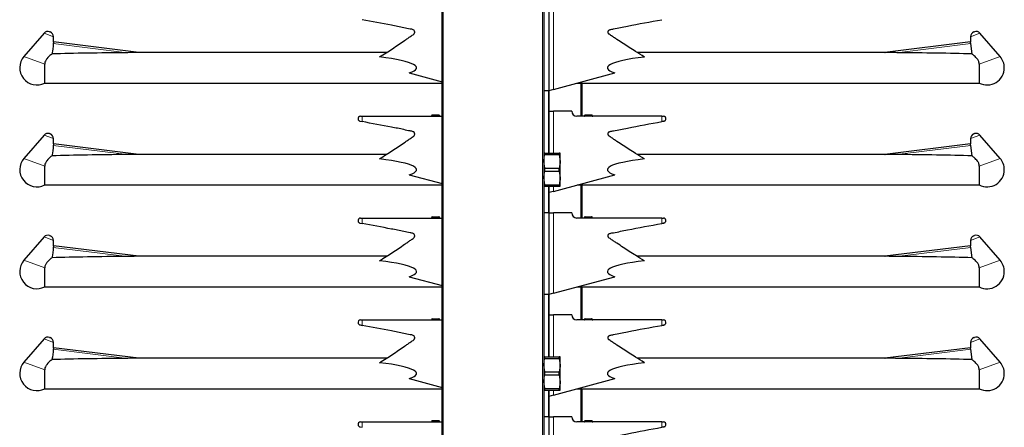
# Model space of a CAD drawing. Units: millimetres. Extents: x 0 to 210, y 0 to 297.
# Drawn here: x 138 to 157, y 211 to 219 of the extents above; entities that cross this region are included whole.
import ezdxf

# ---------------------------------------------------------------- set-up
doc = ezdxf.new("R2010")
doc.units = ezdxf.units.MM

msp = doc.modelspace()

# ---------------------------------------------------------------- linework, layer by layer
at = {"color": 7, "linetype": 'Continuous', "lineweight": 25}
for p, q in [((146.44713, 180.66473), (146.44713, 250.51473)), ((148.44713, 250.51473), (148.44713, 180.66473)), ((148.54713, 219.58973), (148.54713, 217.98973)), ((138.62558, 219.11809), (138.22949, 218.66066)), ((138.73538, 219.1466), (138.7469, 219.1424)), ((138.81432, 218.94505), (138.81269, 219.04999)), ((156.83156, 219.04999), (156.82993, 218.94505)), ((156.89735, 219.1424), (156.90887, 219.1466)), ((157.41477, 218.66066), (157.01867, 219.11809)), ((140.49168, 218.73975), (138.81417, 218.94572)), ((156.83008, 218.94572), (155.15214, 218.73969)), ((156.86303, 218.71149), (156.83644, 218.91456)), ((145.35752, 218.73973), (140.49168, 218.73973)), ((155.15214, 218.73973), (150.28014, 218.73973)), ((138.63924, 218.13973), (138.63924, 218.51152)), ((157.00501, 218.51152), (157.00501, 218.13973)), ((145.8033, 218.33927), (146.44713, 218.16533)), ((148.63524, 218.01354), (149.84096, 218.33927)), ((138.63924, 218.13973), (146.44713, 218.13973)), ((149.10236, 218.13973), (157.00501, 218.13973)), ((149.19713, 218.13973), (149.19713, 217.48973)), ((148.54713, 217.98973), (148.44713, 217.98973)), ((148.63524, 218.01354), (148.54713, 217.98973)), ((148.54713, 217.98973), (148.54713, 216.76473)), ((146.24558, 217.50473), (146.24558, 217.49973)), ((146.25558, 217.51473), (146.3218, 217.51473)), ((146.3218, 217.51473), (146.38226, 217.51473)), ((146.38226, 217.51473), (146.38548, 217.51473)), ((146.39226, 217.49973), (146.39226, 217.50473)), ((146.39548, 217.49973), (146.39548, 217.50473)), ((148.54713, 217.58973), (148.63524, 217.58973)), ((148.99713, 217.58973), (148.63524, 217.58973)), ((149.24877, 217.50473), (149.24877, 217.49973)), ((149.25877, 217.51473), (149.32213, 217.51473)), ((149.32213, 217.51473), (149.32213, 217.50473)), ((149.32213, 217.51473), (149.38548, 217.51473)), ((149.32213, 217.50473), (149.32213, 217.49973)), ((149.32213, 217.49973), (149.32213, 217.48973)), ((149.38548, 217.51473), (149.38867, 217.51473)), ((149.39548, 217.49973), (149.39548, 217.50473)), ((149.39867, 217.49973), (149.39867, 217.50473)), ((144.83765, 217.3907), (144.83755, 217.39072)), ((144.83755, 217.39072), (144.88, 217.38297)), ((144.84713, 217.48973), (144.88, 217.48973)), ((144.88, 217.48973), (146.44713, 217.48973)), ((150.76426, 217.48973), (149.09713, 217.48973)), ((150.76426, 217.48973), (150.79713, 217.48973)), ((150.76426, 217.38306), (150.8064, 217.39064)), ((150.79892, 217.38929), (150.76426, 217.38297)), ((138.62558, 217.11809), (138.22949, 216.66066)), ((138.73538, 217.1466), (138.7469, 217.1424)), ((156.89735, 217.1424), (156.90887, 217.1466)), ((157.41477, 216.66066), (157.01867, 217.11809)), ((138.81432, 216.94505), (138.81269, 217.04999)), ((140.49168, 216.73975), (138.81417, 216.94572)), ((156.83008, 216.94572), (155.15214, 216.73969)), ((156.83156, 217.04999), (156.82993, 216.94505)), ((156.86303, 216.71149), (156.83644, 216.91456)), ((145.35752, 216.73973), (140.49168, 216.73973)), ((148.46704, 216.73532), (148.46704, 216.76473)), ((148.46704, 216.76473), (148.74721, 216.76473)), ((148.46704, 216.73532), (148.74721, 216.73532)), ((148.74721, 216.73532), (148.74721, 216.76473)), ((148.74721, 216.73532), (148.76713, 216.60223)), ((148.76713, 216.60223), (148.76713, 216.76473)), ((155.15214, 216.73973), (150.28014, 216.73973)), ((148.46704, 216.46915), (148.44713, 216.60223)), ((148.76713, 216.27723), (148.76713, 216.60223)), ((138.63924, 216.13973), (138.63924, 216.51152)), ((145.8033, 216.33927), (146.44713, 216.16533)), ((148.46704, 216.41032), (148.46704, 216.46915)), ((148.46704, 216.46915), (148.74721, 216.46915)), ((148.46704, 216.41032), (148.74721, 216.41032)), ((148.63524, 216.01354), (149.84096, 216.33927)), ((148.74721, 216.41032), (148.74721, 216.46915)), ((148.74721, 216.41032), (148.76713, 216.27723)), ((157.00501, 216.51152), (157.00501, 216.13973)), ((138.63924, 216.13973), (146.44713, 216.13973)), ((148.46704, 216.14415), (148.44713, 216.27723)), ((148.46704, 216.14415), (148.74721, 216.14415)), ((148.46704, 216.11473), (148.46704, 216.14415)), ((148.74721, 216.11473), (148.74721, 216.14415)), ((148.76713, 216.11473), (148.76713, 216.27723)), ((149.10236, 216.13973), (157.00501, 216.13973)), ((149.19713, 216.13973), (149.19713, 215.48973)), ((148.46704, 216.11473), (148.74721, 216.11473)), ((148.54713, 216.11473), (148.54713, 215.58973)), ((148.63524, 216.01354), (148.54713, 215.98973)), ((148.54713, 215.58973), (148.44713, 215.58973)), ((148.54713, 215.58973), (148.54713, 213.98973)), ((148.54713, 215.58973), (148.63524, 215.58973)), ((148.99713, 215.58973), (148.63524, 215.58973)), ((144.83765, 215.3907), (144.83755, 215.39072)), ((144.83755, 215.39072), (144.88, 215.38297)), ((144.84713, 215.48973), (144.88, 215.48973)), ((144.88, 215.48973), (146.44713, 215.48973)), ((146.24558, 215.50473), (146.24558, 215.49973)), ((146.25558, 215.51473), (146.3218, 215.51473)), ((146.3218, 215.51473), (146.38226, 215.51473)), ((146.38226, 215.51473), (146.38548, 215.51473)), ((146.39226, 215.49973), (146.39226, 215.50473)), ((146.39548, 215.49973), (146.39548, 215.50473)), ((150.76426, 215.48973), (149.09713, 215.48973)), ((149.24877, 215.50473), (149.24877, 215.49973)), ((149.25877, 215.51473), (149.32213, 215.51473)), ((149.32213, 215.51473), (149.38548, 215.51473)), ((149.32213, 215.51473), (149.32213, 215.50473)), ((149.32213, 215.50473), (149.32213, 215.49973)), ((149.32213, 215.49973), (149.32213, 215.48973)), ((149.38548, 215.51473), (149.38867, 215.51473)), ((149.39548, 215.49973), (149.39548, 215.50473)), ((149.39867, 215.49973), (149.39867, 215.50473)), ((150.76426, 215.48973), (150.79713, 215.48973)), ((150.76426, 215.38306), (150.8064, 215.39064)), ((150.79892, 215.38929), (150.76426, 215.38297)), ((138.62558, 215.11809), (138.22949, 214.66066)), ((138.73538, 215.1466), (138.7469, 215.1424)), ((138.81432, 214.94505), (138.81269, 215.04999)), ((156.83156, 215.04999), (156.82993, 214.94505)), ((156.89735, 215.1424), (156.90887, 215.1466)), ((157.41477, 214.66066), (157.01867, 215.11809)), ((140.49168, 214.73975), (138.81417, 214.94572)), ((156.83008, 214.94572), (155.15214, 214.73969)), ((156.86303, 214.71149), (156.83644, 214.91456)), ((145.35752, 214.73973), (140.49168, 214.73973)), ((155.15214, 214.73973), (150.28014, 214.73973)), ((138.63924, 214.13973), (138.63924, 214.51152)), ((157.00501, 214.51152), (157.00501, 214.13973)), ((145.8033, 214.33927), (146.44713, 214.16533)), ((148.63524, 214.01354), (149.84096, 214.33927)), ((138.63924, 214.13973), (146.44713, 214.13973)), ((148.63524, 214.01354), (148.54713, 213.98973)), ((149.10236, 214.13973), (157.00501, 214.13973)), ((149.19713, 214.13973), (149.19713, 213.48973)), ((148.54713, 213.98973), (148.44713, 213.98973)), ((148.54713, 213.98973), (148.54713, 212.76473)), ((144.84713, 213.48973), (144.88, 213.48973)), ((144.88, 213.48973), (146.44713, 213.48973)), ((146.24558, 213.50473), (146.24558, 213.49973)), ((146.25558, 213.51473), (146.3218, 213.51473)), ((146.3218, 213.51473), (146.38226, 213.51473)), ((146.38226, 213.51473), (146.38548, 213.51473)), ((146.39226, 213.49973), (146.39226, 213.50473)), ((146.39548, 213.49973), (146.39548, 213.50473)), ((148.54713, 213.58973), (148.63524, 213.58973)), ((148.99713, 213.58973), (148.63524, 213.58973)), ((150.76426, 213.48973), (149.09713, 213.48973)), ((149.24877, 213.50473), (149.24877, 213.49973)), ((149.25877, 213.51473), (149.32213, 213.51473)), ((149.32213, 213.51473), (149.32213, 213.50473)), ((149.32213, 213.51473), (149.38548, 213.51473)), ((149.32213, 213.50473), (149.32213, 213.49973)), ((149.32213, 213.49973), (149.32213, 213.48973)), ((149.38548, 213.51473), (149.38867, 213.51473)), ((149.39548, 213.49973), (149.39548, 213.50473)), ((149.39867, 213.49973), (149.39867, 213.50473)), ((150.76426, 213.48973), (150.79713, 213.48973)), ((144.83765, 213.3907), (144.83755, 213.39072)), ((144.83755, 213.39072), (144.88, 213.38297)), ((150.76426, 213.38306), (150.8064, 213.39064)), ((150.79892, 213.38929), (150.76426, 213.38297)), ((138.62558, 213.11809), (138.22949, 212.66066)), ((138.73538, 213.1466), (138.7469, 213.1424)), ((138.81432, 212.94505), (138.81269, 213.04999)), ((156.83156, 213.04999), (156.82993, 212.94505)), ((156.89735, 213.1424), (156.90887, 213.1466)), ((157.41477, 212.66066), (157.01867, 213.11809)), ((140.49168, 212.73975), (138.81417, 212.94572)), ((156.83008, 212.94572), (155.15214, 212.73969)), ((156.86303, 212.71149), (156.83644, 212.91456)), ((145.35752, 212.73973), (140.49168, 212.73973)), ((148.46704, 212.73532), (148.46704, 212.76473)), ((148.46704, 212.76473), (148.74721, 212.76473)), ((148.46704, 212.73532), (148.74721, 212.73532)), ((148.74721, 212.73532), (148.74721, 212.76473)), ((148.74721, 212.73532), (148.76713, 212.60223)), ((148.76713, 212.60223), (148.76713, 212.76473)), ((155.15214, 212.73973), (150.28014, 212.73973)), ((138.63924, 212.13973), (138.63924, 212.51152)), ((148.46704, 212.46915), (148.44713, 212.60223)), ((148.46704, 212.41032), (148.46704, 212.46915)), ((148.46704, 212.46915), (148.74721, 212.46915)), ((148.74721, 212.41032), (148.74721, 212.46915)), ((148.76713, 212.27723), (148.76713, 212.60223)), ((157.00501, 212.51152), (157.00501, 212.13973)), ((145.8033, 212.33927), (146.44713, 212.16533)), ((148.46704, 212.14415), (148.44713, 212.27723)), ((148.46704, 212.41032), (148.74721, 212.41032)), ((148.63524, 212.01354), (149.84096, 212.33927)), ((148.74721, 212.41032), (148.76713, 212.27723)), ((148.76713, 212.11473), (148.76713, 212.27723)), ((138.63924, 212.13973), (146.44713, 212.13973)), ((148.46704, 212.14415), (148.74721, 212.14415)), ((148.46704, 212.11473), (148.46704, 212.14415)), ((148.46704, 212.11473), (148.74721, 212.11473)), ((148.54713, 212.11473), (148.54713, 211.58973)), ((148.74721, 212.11473), (148.74721, 212.14415)), ((149.10236, 212.13973), (157.00501, 212.13973)), ((149.19713, 212.13973), (149.19713, 211.48973)), ((148.63524, 212.01354), (148.54713, 211.98973)), ((146.24558, 211.50473), (146.24558, 211.49973)), ((146.25558, 211.51473), (146.3218, 211.51473)), ((146.3218, 211.51473), (146.38226, 211.51473)), ((146.38226, 211.51473), (146.38548, 211.51473)), ((146.39226, 211.49973), (146.39226, 211.50473)), ((146.39548, 211.49973), (146.39548, 211.50473)), ((148.54713, 211.58973), (148.44713, 211.58973)), ((148.54713, 211.58973), (148.54713, 209.98973)), ((148.54713, 211.58973), (148.63524, 211.58973)), ((148.99713, 211.58973), (148.63524, 211.58973)), ((149.24877, 211.50473), (149.24877, 211.49973)), ((149.25877, 211.51473), (149.32213, 211.51473)), ((149.32213, 211.51473), (149.32213, 211.50473)), ((149.32213, 211.51473), (149.38548, 211.51473)), ((149.32213, 211.50473), (149.32213, 211.49973)), ((149.32213, 211.49973), (149.32213, 211.48973)), ((149.38548, 211.51473), (149.38867, 211.51473)), ((149.39548, 211.49973), (149.39548, 211.50473)), ((149.39867, 211.49973), (149.39867, 211.50473)), ((144.83765, 211.3907), (144.83755, 211.39072)), ((144.83755, 211.39072), (144.88, 211.38297)), ((144.84713, 211.48973), (144.88, 211.48973)), ((144.88, 211.48973), (146.44713, 211.48973)), ((150.76426, 211.48973), (149.09713, 211.48973)), ((150.76426, 211.48973), (150.79713, 211.48973)), ((150.76426, 211.38306), (150.8064, 211.39064)), ((150.79892, 211.38929), (150.76426, 211.38297))]:
    msp.add_line(p, q, dxfattribs=at)
at = {"color": 8, "linetype": 'Continuous', "lineweight": 18}
for p, q in [((146.47213, 250.51473), (146.47213, 180.66473)), ((148.42213, 180.66473), (148.42213, 250.51473)), ((148.63524, 219.58973), (148.63524, 218.01354)), ((138.81269, 219.04999), (138.62558, 219.11809)), ((157.01867, 219.11809), (156.83156, 219.04999)), ((140.26125, 218.7361), (138.80782, 218.91456)), ((155.38301, 218.7361), (156.83644, 218.91456)), ((138.63924, 218.51152), (138.22949, 218.66066)), ((157.41477, 218.66066), (157.00501, 218.51152)), ((149.17213, 217.48973), (149.17213, 218.13973)), ((148.45713, 217.98973), (148.45713, 216.76473)), ((148.53713, 216.76473), (148.53713, 217.98973)), ((146.24868, 217.50473), (146.24558, 217.50473)), ((146.24868, 217.49973), (146.24558, 217.49973)), ((146.24868, 217.50473), (146.24868, 217.49973)), ((146.3149, 217.50473), (146.24868, 217.50473)), ((146.24868, 217.49973), (146.3149, 217.49973)), ((146.32903, 217.50473), (146.3149, 217.50473)), ((146.3149, 217.49973), (146.3149, 217.50473)), ((146.32903, 217.49973), (146.3149, 217.49973)), ((146.32903, 217.50473), (146.32903, 217.49973)), ((146.38949, 217.50473), (146.32903, 217.50473)), ((146.32903, 217.49973), (146.38949, 217.49973)), ((146.38548, 217.51473), (146.38548, 217.5142)), ((146.38949, 217.49973), (146.38949, 217.50473)), ((146.39226, 217.50473), (146.38949, 217.50473)), ((146.39226, 217.49973), (146.38949, 217.49973)), ((146.39548, 217.50473), (146.39226, 217.50473)), ((146.39548, 217.49973), (146.39226, 217.49973)), ((148.63524, 217.58973), (148.63524, 216.76473)), ((149.2517, 217.50473), (149.24877, 217.50473)), ((149.2517, 217.49973), (149.24877, 217.49973)), ((149.32213, 217.50473), (149.2517, 217.50473)), ((149.2517, 217.50473), (149.2517, 217.49973)), ((149.2517, 217.49973), (149.32213, 217.49973)), ((149.39256, 217.50473), (149.32213, 217.50473)), ((149.32213, 217.49973), (149.39256, 217.49973)), ((149.38867, 217.51473), (149.38867, 217.51421)), ((149.39256, 217.49973), (149.39256, 217.50473)), ((149.39548, 217.50473), (149.39256, 217.50473)), ((149.39548, 217.49973), (149.39256, 217.49973)), ((149.39867, 217.50473), (149.39548, 217.50473)), ((149.39867, 217.49973), (149.39548, 217.49973)), ((144.88, 217.38297), (144.88, 217.48973)), ((150.76426, 217.38306), (150.76426, 217.48973)), ((138.81269, 217.04999), (138.62558, 217.11809)), ((157.01867, 217.11809), (156.83156, 217.04999)), ((140.26125, 216.7361), (138.80782, 216.91456)), ((155.38301, 216.7361), (156.83644, 216.91456)), ((138.63924, 216.51152), (138.22949, 216.66066)), ((157.41477, 216.66066), (157.00501, 216.51152)), ((149.17213, 215.48973), (149.17213, 216.13973)), ((148.45713, 216.11473), (148.45713, 215.58973)), ((148.53713, 215.58973), (148.53713, 216.11473)), ((148.63524, 216.11473), (148.63524, 216.01354)), ((148.63524, 215.58973), (148.63524, 214.01354)), ((144.88, 215.38297), (144.88, 215.48973)), ((146.24868, 215.50473), (146.24558, 215.50473)), ((146.24868, 215.49973), (146.24558, 215.49973)), ((146.3149, 215.50473), (146.24868, 215.50473)), ((146.24868, 215.50473), (146.24868, 215.49973)), ((146.24868, 215.49973), (146.3149, 215.49973)), ((146.32903, 215.50473), (146.3149, 215.50473)), ((146.3149, 215.49973), (146.3149, 215.50473)), ((146.32903, 215.49973), (146.3149, 215.49973)), ((146.32903, 215.50473), (146.32903, 215.49973)), ((146.38949, 215.50473), (146.32903, 215.50473)), ((146.32903, 215.49973), (146.38949, 215.49973)), ((146.38548, 215.51473), (146.38548, 215.5142)), ((146.38949, 215.49973), (146.38949, 215.50473)), ((146.39226, 215.50473), (146.38949, 215.50473)), ((146.39226, 215.49973), (146.38949, 215.49973)), ((146.39548, 215.50473), (146.39226, 215.50473)), ((146.39548, 215.49973), (146.39226, 215.49973)), ((149.2517, 215.50473), (149.24877, 215.50473)), ((149.2517, 215.49973), (149.24877, 215.49973)), ((149.32213, 215.50473), (149.2517, 215.50473)), ((149.2517, 215.50473), (149.2517, 215.49973)), ((149.2517, 215.49973), (149.32213, 215.49973)), ((149.39256, 215.50473), (149.32213, 215.50473)), ((149.32213, 215.49973), (149.39256, 215.49973)), ((149.38867, 215.51473), (149.38867, 215.51421)), ((149.39256, 215.49973), (149.39256, 215.50473)), ((149.39548, 215.50473), (149.39256, 215.50473)), ((149.39548, 215.49973), (149.39256, 215.49973)), ((149.39867, 215.50473), (149.39548, 215.50473)), ((149.39867, 215.49973), (149.39548, 215.49973)), ((150.76426, 215.38306), (150.76426, 215.48973)), ((138.81269, 215.04999), (138.62558, 215.11809)), ((157.01867, 215.11809), (156.83156, 215.04999)), ((140.26125, 214.7361), (138.80782, 214.91456)), ((155.38301, 214.7361), (156.83644, 214.91456)), ((138.63924, 214.51152), (138.22949, 214.66066)), ((157.41477, 214.66066), (157.00501, 214.51152)), ((149.17213, 213.48973), (149.17213, 214.13973)), ((148.45713, 213.98973), (148.45713, 212.76473)), ((148.53713, 212.76473), (148.53713, 213.98973)), ((144.88, 213.38297), (144.88, 213.48973)), ((146.24868, 213.50473), (146.24558, 213.50473)), ((146.24868, 213.49973), (146.24558, 213.49973)), ((146.24868, 213.50473), (146.24868, 213.49973)), ((146.3149, 213.50473), (146.24868, 213.50473)), ((146.24868, 213.49973), (146.3149, 213.49973)), ((146.32903, 213.50473), (146.3149, 213.50473)), ((146.3149, 213.49973), (146.3149, 213.50473)), ((146.32903, 213.49973), (146.3149, 213.49973)), ((146.32903, 213.50473), (146.32903, 213.49973)), ((146.38949, 213.50473), (146.32903, 213.50473)), ((146.32903, 213.49973), (146.38949, 213.49973)), ((146.38548, 213.51473), (146.38548, 213.5142)), ((146.38949, 213.49973), (146.38949, 213.50473)), ((146.39226, 213.50473), (146.38949, 213.50473)), ((146.39226, 213.49973), (146.38949, 213.49973)), ((146.39548, 213.50473), (146.39226, 213.50473)), ((146.39548, 213.49973), (146.39226, 213.49973)), ((148.63524, 213.58973), (148.63524, 212.76473)), ((149.2517, 213.50473), (149.24877, 213.50473)), ((149.2517, 213.49973), (149.24877, 213.49973)), ((149.32213, 213.50473), (149.2517, 213.50473)), ((149.2517, 213.50473), (149.2517, 213.49973)), ((149.2517, 213.49973), (149.32213, 213.49973)), ((149.39256, 213.50473), (149.32213, 213.50473)), ((149.32213, 213.49973), (149.39256, 213.49973)), ((149.38867, 213.51473), (149.38867, 213.51421)), ((149.39256, 213.49973), (149.39256, 213.50473)), ((149.39548, 213.50473), (149.39256, 213.50473)), ((149.39548, 213.49973), (149.39256, 213.49973)), ((149.39867, 213.50473), (149.39548, 213.50473)), ((149.39867, 213.49973), (149.39548, 213.49973)), ((150.76426, 213.38306), (150.76426, 213.48973)), ((138.81269, 213.04999), (138.62558, 213.11809)), ((157.01867, 213.11809), (156.83156, 213.04999)), ((140.26125, 212.7361), (138.80782, 212.91456)), ((155.38301, 212.7361), (156.83644, 212.91456)), ((138.63924, 212.51152), (138.22949, 212.66066)), ((157.41477, 212.66066), (157.00501, 212.51152)), ((148.45713, 212.11473), (148.45713, 211.58973)), ((148.53713, 211.58973), (148.53713, 212.11473)), ((148.63524, 212.11473), (148.63524, 212.01354)), ((149.17213, 211.48973), (149.17213, 212.13973)), ((146.24868, 211.50473), (146.24558, 211.50473)), ((146.24868, 211.49973), (146.24558, 211.49973)), ((146.24868, 211.50473), (146.24868, 211.49973)), ((146.3149, 211.50473), (146.24868, 211.50473)), ((146.24868, 211.49973), (146.3149, 211.49973)), ((146.32903, 211.50473), (146.3149, 211.50473)), ((146.3149, 211.49973), (146.3149, 211.50473)), ((146.32903, 211.49973), (146.3149, 211.49973)), ((146.32903, 211.50473), (146.32903, 211.49973)), ((146.38949, 211.50473), (146.32903, 211.50473)), ((146.32903, 211.49973), (146.38949, 211.49973)), ((146.38548, 211.51473), (146.38548, 211.5142)), ((146.38949, 211.49973), (146.38949, 211.50473)), ((146.39226, 211.50473), (146.38949, 211.50473)), ((146.39226, 211.49973), (146.38949, 211.49973)), ((146.39548, 211.50473), (146.39226, 211.50473)), ((146.39548, 211.49973), (146.39226, 211.49973)), ((148.63524, 211.58973), (148.63524, 210.01354)), ((149.2517, 211.50473), (149.24877, 211.50473)), ((149.2517, 211.49973), (149.24877, 211.49973)), ((149.32213, 211.50473), (149.2517, 211.50473)), ((149.2517, 211.50473), (149.2517, 211.49973)), ((149.2517, 211.49973), (149.32213, 211.49973)), ((149.39256, 211.50473), (149.32213, 211.50473)), ((149.32213, 211.49973), (149.39256, 211.49973)), ((149.38867, 211.51473), (149.38867, 211.51421)), ((149.39256, 211.49973), (149.39256, 211.50473)), ((149.39548, 211.50473), (149.39256, 211.50473)), ((149.39548, 211.49973), (149.39256, 211.49973)), ((149.39867, 211.50473), (149.39548, 211.50473)), ((149.39867, 211.49973), (149.39548, 211.49973)), ((144.88, 211.38297), (144.88, 211.48973)), ((150.76426, 211.38306), (150.76426, 211.48973))]:
    msp.add_line(p, q, dxfattribs=at)
at = {"color": 7, "linetype": 'Continuous', "lineweight": 25}
for centre, radius, start, end in [((138.70118, 219.05263), 0.1, 70, 139.110103), ((138.7127, 219.04843), 0.1, 0.889897, 70), ((156.93155, 219.04843), 0.1, 110, 179.110103), ((156.94307, 219.05263), 0.1, 40.889897, 110), ((138.48463, 218.43973), 0.3375, 139.110103, 297.266044), ((157.15963, 218.43973), 0.3375, 0, 40.889897), ((157.15963, 218.43973), 0.3375, 242.733956, 0), ((146.23558, 217.49973), 0.01, 270, 0), ((146.25558, 217.50473), 0.01, 90, 180), ((146.38226, 217.50473), 0.01, 0, 90), ((146.38548, 217.50473), 0.01, 0, 90), ((146.40226, 217.49973), 0.01, 180, 270), ((146.40548, 217.49973), 0.01, 180, 270), ((149.09713, 217.58973), 0.1, 180, 270), ((149.23877, 217.49973), 0.01, 270, 0), ((149.25877, 217.50473), 0.01, 90, 180), ((149.38548, 217.50473), 0.01, 0, 90), ((149.38867, 217.50473), 0.01, 0, 90), ((149.40548, 217.49973), 0.01, 180, 270), ((149.40867, 217.49973), 0.01, 180, 270), ((144.84713, 217.43973), 0.05, 90, 195.562887), ((150.79713, 217.43973), 0.05, 344.437113, 90), ((138.70118, 217.05263), 0.1, 70, 139.110103), ((138.7127, 217.04843), 0.1, 0.889897, 70), ((156.93155, 217.04843), 0.1, 110, 179.110103), ((156.94307, 217.05263), 0.1, 40.889897, 110), ((138.48463, 216.43973), 0.3375, 139.110103, 297.266044), ((157.15963, 216.43973), 0.3375, 0, 40.889897), ((157.15963, 216.43973), 0.3375, 242.733956, 0), ((149.09713, 215.58973), 0.1, 180, 270), ((144.84713, 215.43973), 0.05, 90, 195.562887), ((146.23558, 215.49973), 0.01, 270, 0), ((146.25558, 215.50473), 0.01, 90, 180), ((146.38226, 215.50473), 0.01, 0, 90), ((146.38548, 215.50473), 0.01, 0, 90), ((146.40226, 215.49973), 0.01, 180, 270), ((146.40548, 215.49973), 0.01, 180, 270), ((149.23877, 215.49973), 0.01, 270, 0), ((149.25877, 215.50473), 0.01, 90, 180), ((149.38548, 215.50473), 0.01, 0, 90), ((149.38867, 215.50473), 0.01, 0, 90), ((149.40548, 215.49973), 0.01, 180, 270), ((149.40867, 215.49973), 0.01, 180, 270), ((150.79713, 215.43973), 0.05, 344.437113, 90), ((138.70118, 215.05263), 0.1, 70, 139.110103), ((138.7127, 215.04843), 0.1, 0.889897, 70), ((156.93155, 215.04843), 0.1, 110, 179.110103), ((156.94307, 215.05263), 0.1, 40.889897, 110), ((138.48463, 214.43973), 0.3375, 139.110103, 297.266044), ((157.15963, 214.43973), 0.3375, 0, 40.889897), ((157.15963, 214.43973), 0.3375, 242.733956, 0), ((144.84713, 213.43973), 0.05, 90, 195.562887), ((146.23558, 213.49973), 0.01, 270, 0), ((146.25558, 213.50473), 0.01, 90, 180), ((146.38226, 213.50473), 0.01, 0, 90), ((146.38548, 213.50473), 0.01, 0, 90), ((146.40226, 213.49973), 0.01, 180, 270), ((146.40548, 213.49973), 0.01, 180, 270), ((149.09713, 213.58973), 0.1, 180, 270), ((149.23877, 213.49973), 0.01, 270, 0), ((149.25877, 213.50473), 0.01, 90, 180), ((149.38548, 213.50473), 0.01, 0, 90), ((149.38867, 213.50473), 0.01, 0, 90), ((149.40548, 213.49973), 0.01, 180, 270), ((149.40867, 213.49973), 0.01, 180, 270), ((150.79713, 213.43973), 0.05, 344.437113, 90), ((138.70118, 213.05263), 0.1, 70, 139.110103), ((138.7127, 213.04843), 0.1, 0.889897, 70), ((156.93155, 213.04843), 0.1, 110, 179.110103), ((156.94307, 213.05263), 0.1, 40.889897, 110), ((138.48463, 212.43973), 0.3375, 139.110103, 297.266044), ((157.15963, 212.43973), 0.3375, 0, 40.889897), ((157.15963, 212.43973), 0.3375, 242.733956, 0), ((146.23558, 211.49973), 0.01, 270, 0), ((146.25558, 211.50473), 0.01, 90, 180), ((146.38226, 211.50473), 0.01, 0, 90), ((146.38548, 211.50473), 0.01, 0, 90), ((146.40226, 211.49973), 0.01, 180, 270), ((146.40548, 211.49973), 0.01, 180, 270), ((149.09713, 211.58973), 0.1, 180, 270), ((149.23877, 211.49973), 0.01, 270, 0), ((149.25877, 211.50473), 0.01, 90, 180), ((149.38548, 211.50473), 0.01, 0, 90), ((149.38867, 211.50473), 0.01, 0, 90), ((149.40548, 211.49973), 0.01, 180, 270), ((149.40867, 211.49973), 0.01, 180, 270), ((144.84713, 211.43973), 0.05, 90, 195.562887), ((150.79713, 211.43973), 0.05, 344.437113, 90)]:
    msp.add_arc(centre, radius, start, end, dxfattribs=at)
at = {"color": 8, "linetype": 'Continuous', "lineweight": 18}
for centre, radius, start, end in [((146.23988, 217.49842), 0.0089, 282.277414, 8.447337), ((146.25748, 217.50604), 0.0089, 102.277414, 188.447337), ((146.3061, 217.49842), 0.0089, 282.277414, 8.447337), ((146.3237, 217.50604), 0.0089, 102.277414, 188.447337), ((146.32015, 217.50592), 0.00896, 352.348045, 79.387583), ((146.33791, 217.49854), 0.00896, 172.348045, 259.387583), ((146.38061, 217.50592), 0.00896, 352.348045, 79.387583), ((146.39837, 217.49854), 0.00896, 172.348045, 259.387583), ((149.24286, 217.49848), 0.00893, 281.421754, 8.049467), ((149.26054, 217.50598), 0.00893, 101.421754, 188.049467), ((149.38372, 217.50598), 0.00893, 351.950533, 78.578246), ((149.40139, 217.49848), 0.00893, 171.950533, 258.578246), ((146.23988, 215.49842), 0.0089, 282.277414, 8.447337), ((146.25748, 215.50604), 0.0089, 102.277414, 188.447337), ((146.3061, 215.49842), 0.0089, 282.277414, 8.447337), ((146.3237, 215.50604), 0.0089, 102.277414, 188.447337), ((146.32015, 215.50592), 0.00896, 352.348045, 79.387583), ((146.33791, 215.49854), 0.00896, 172.348045, 259.387583), ((146.38061, 215.50592), 0.00896, 352.348045, 79.387583), ((146.39837, 215.49854), 0.00896, 172.348045, 259.387583), ((149.24286, 215.49848), 0.00893, 281.421754, 8.049467), ((149.26054, 215.50598), 0.00893, 101.421754, 188.049467), ((149.38372, 215.50598), 0.00893, 351.950533, 78.578246), ((149.40139, 215.49848), 0.00893, 171.950533, 258.578246), ((146.23988, 213.49842), 0.0089, 282.277414, 8.447337), ((146.25748, 213.50604), 0.0089, 102.277414, 188.447337), ((146.3061, 213.49842), 0.0089, 282.277414, 8.447337), ((146.3237, 213.50604), 0.0089, 102.277414, 188.447337), ((146.32015, 213.50592), 0.00896, 352.348045, 79.387583), ((146.33791, 213.49854), 0.00896, 172.348045, 259.387583), ((146.38061, 213.50592), 0.00896, 352.348045, 79.387583), ((146.39837, 213.49854), 0.00896, 172.348045, 259.387583), ((149.24286, 213.49848), 0.00893, 281.421754, 8.049467), ((149.26054, 213.50598), 0.00893, 101.421754, 188.049467), ((149.38372, 213.50598), 0.00893, 351.950533, 78.578246), ((149.40139, 213.49848), 0.00893, 171.950533, 258.578246), ((146.23988, 211.49842), 0.0089, 282.277414, 8.447337), ((146.25748, 211.50604), 0.0089, 102.277414, 188.447337), ((146.3061, 211.49842), 0.0089, 282.277414, 8.447337), ((146.3237, 211.50604), 0.0089, 102.277414, 188.447337), ((146.32015, 211.50592), 0.00896, 352.348045, 79.387583), ((146.33791, 211.49854), 0.00896, 172.348045, 259.387583), ((146.38061, 211.50592), 0.00896, 352.348045, 79.387583), ((146.39837, 211.49854), 0.00896, 172.348045, 259.387583), ((149.24286, 211.49848), 0.00893, 281.421754, 8.049467), ((149.26054, 211.50598), 0.00893, 101.421754, 188.049467), ((149.38372, 211.50598), 0.00893, 351.950533, 78.578246), ((149.40139, 211.49848), 0.00893, 171.950533, 258.578246)]:
    msp.add_arc(centre, radius, start, end, dxfattribs=at)
at = {"color": 7, "linetype": 'Continuous', "lineweight": 25}
for centre, major_axis, ratio, start_param, end_param in [((143.64596, 218.43973), (6.72, -0.10926), 0.04157651, 2.09932181, 2.3809364), ((151.9983, 218.43973), (6.72, 0.10926), 0.04157651, 0.76065625, 1.04227084), ((143.44095, 218.43973), (2.50709, 0), 0.11966059, 5.94171903, 7.06602928), ((152.2033, 218.43973), (2.50709, 0), 0.11966059, 2.36036788, 3.48305893), ((143.64596, 216.43973), (6.72, -0.10926), 0.04157651, 2.09932181, 2.3809364), ((151.9983, 216.43973), (6.72, 0.10926), 0.04157651, 0.76065625, 1.04227084), ((143.44095, 216.43973), (2.50709, 0), 0.11966059, 5.94171903, 7.06602928), ((152.2033, 216.43973), (2.50709, 0), 0.11966059, 2.36036788, 3.48305893), ((143.64596, 214.43973), (6.72, -0.10926), 0.04157651, 2.09932181, 2.3809364), ((143.44095, 214.43973), (2.50709, 0), 0.11966059, 5.94171903, 7.06602928), ((152.2033, 214.43973), (2.50709, 0), 0.11966059, 2.36036788, 3.48305893), ((151.9983, 214.43973), (6.72, 0.10926), 0.04157651, 0.76065625, 1.04227084), ((143.64596, 212.43973), (6.72, -0.10926), 0.04157651, 2.09932181, 2.3809364), ((151.9983, 212.43973), (6.72, 0.10926), 0.04157651, 0.76065625, 1.04227084), ((143.44095, 212.43973), (2.50709, 0), 0.11966059, 5.94171903, 7.06602928), ((152.2033, 212.43973), (2.50709, 0), 0.11966059, 2.36036788, 3.48305893)]:
    msp.add_ellipse(centre, major_axis=major_axis, ratio=ratio, start_param=start_param, end_param=end_param, dxfattribs=at)
for points, knots in [([(145.21826, 218.65132), (145.26264, 218.67933), (145.38855, 218.75876), (145.55337, 218.86687), (145.69285, 218.96181), (145.77248, 219.01615), (145.83096, 219.05876), (145.87708, 219.08625), (145.90269, 219.11073), (145.90917, 219.12634), (145.91091, 219.14355), (145.90673, 219.1608), (145.8972, 219.17602), (145.8695, 219.19522), (145.79832, 219.19984), (145.65748, 219.23666), (145.34245, 219.29432), (145.07025, 219.3465), (144.88, 219.38297)], [0, 0, 0, 0, 0.081438817, 0.231007819, 0.305789496, 0.343179957, 0.38057042, 0.417960892, 0.426368767, 0.434746353, 0.443443962, 0.452696763, 0.461639822, 0.470592828, 0.503822624, 0.568739994, 0.698575374, 1, 1, 1, 1]), ([(150.42314, 218.65098), (150.3655, 218.68657), (150.22552, 218.77299), (150.0463, 218.88794), (149.90491, 218.98123), (149.82485, 219.03453), (149.77473, 219.06894), (149.73933, 219.09192), (149.71939, 219.10722), (149.71145, 219.12336), (149.70888, 219.14092), (149.71208, 219.15828), (149.72105, 219.17372), (149.73413, 219.18506), (149.7675, 219.19402), (149.88599, 219.21476), (150.22346, 219.28586), (150.53933, 219.34263), (150.76426, 219.38306)], [0, 0, 0, 0, 0.10287911, 0.24983555, 0.32331183, 0.36004972, 0.39593702, 0.41544246, 0.42443693, 0.43352023, 0.44178965, 0.45095091, 0.45958528, 0.46844005, 0.47635517, 0.51151601, 0.65216015, 1, 1, 1, 1]), ([(138.80782, 218.91456), (138.80007, 218.8469), (138.79229, 218.77906), (138.78126, 218.71168), (138.78123, 218.71149)], [0, 0, 0, 0, 0.99723965, 1, 1, 1, 1]), ([(138.81409, 218.94504), (138.81414, 218.94521), (138.81433, 218.94576), (138.81276, 218.94107), (138.81021, 218.93156), (138.80846, 218.92144), (138.8079, 218.91541), (138.80782, 218.91456)], [0, 0, 0, 0, 0.11469608, 0.39087052, 0.67035975, 0.95325311, 1, 1, 1, 1]), ([(156.83644, 218.91456), (156.83583, 218.91946), (156.83463, 218.92927), (156.83193, 218.93956), (156.83008, 218.94531), (156.83014, 218.94512), (156.83017, 218.94504)], [0, 0, 0, 0, 0.27569664, 0.55154829, 0.83364281, 1, 1, 1, 1]), ([(138.78123, 218.71149), (138.77467, 218.70616), (138.74491, 218.68199), (138.69315, 218.63718), (138.65106, 218.57486), (138.63993, 218.53676), (138.63937, 218.51607), (138.63924, 218.51152)], [0, 0, 0, 0, 0.13088268, 0.59364182, 0.79036496, 0.95387896, 1, 1, 1, 1]), ([(140.49168, 218.73973), (140.4917, 218.73973), (140.49176, 218.73973), (140.49063, 218.7397), (140.48685, 218.73961), (140.46992, 218.73921), (140.39808, 218.73765), (140.32437, 218.73662), (140.2649, 218.73613), (140.26125, 218.7361)], [0, 0, 0, 0, 0.00612371, 0.01646623, 0.03445512, 0.08100909, 0.25673424, 0.95434354, 1, 1, 1, 1]), ([(155.38301, 218.7361), (155.3493, 218.73643), (155.2816, 218.73709), (155.2065, 218.73848), (155.16507, 218.73943), (155.1563, 218.73964), (155.15356, 218.7397), (155.1524, 218.73973), (155.15236, 218.73973), (155.15296, 218.73972), (155.1532, 218.73971)], [0, 0, 0, 0, 0.41601818, 0.83554275, 0.92903984, 0.95270142, 0.96985362, 0.98121882, 0.9926615, 1, 1, 1, 1]), ([(157.00501, 218.51152), (157.00386, 218.52501), (157.00103, 218.55834), (156.96663, 218.61912), (156.91137, 218.67194), (156.8767, 218.7003), (156.86303, 218.71149)], [0, 0, 0, 0, 0.13698986, 0.33856757, 0.73905213, 1, 1, 1, 1]), ([(144.79896, 217.42632), (144.80099, 217.42107), (144.80505, 217.41057), (144.81728, 217.39856), (144.82889, 217.39267), (144.83593, 217.39108), (144.83755, 217.39072)], [0, 0, 0, 0, 0.30267687, 0.60528341, 0.90954818, 1, 1, 1, 1]), ([(145.21826, 216.65132), (145.26264, 216.67933), (145.38855, 216.75876), (145.55337, 216.86687), (145.69285, 216.96181), (145.77248, 217.01615), (145.83096, 217.05876), (145.87708, 217.08625), (145.90269, 217.11073), (145.90917, 217.12634), (145.91091, 217.14355), (145.90673, 217.1608), (145.8972, 217.17602), (145.8695, 217.19522), (145.79832, 217.19984), (145.65748, 217.23666), (145.34245, 217.29432), (145.07025, 217.3465), (144.88, 217.38297)], [0, 0, 0, 0, 0.08143882, 0.23100782, 0.3057895, 0.34317996, 0.38057042, 0.41796089, 0.42636877, 0.43474635, 0.44344396, 0.45269676, 0.46163982, 0.47059283, 0.50382262, 0.56873999, 0.69857537, 1, 1, 1, 1]), ([(150.42314, 216.65098), (150.3655, 216.68657), (150.22552, 216.77299), (150.0463, 216.88794), (149.90491, 216.98123), (149.82485, 217.03453), (149.77473, 217.06894), (149.73933, 217.09192), (149.71939, 217.10722), (149.71145, 217.12336), (149.70888, 217.14092), (149.71208, 217.15828), (149.72105, 217.17372), (149.73413, 217.18506), (149.7675, 217.19402), (149.88599, 217.21476), (150.22346, 217.28586), (150.53933, 217.34263), (150.76426, 217.38306)], [0, 0, 0, 0, 0.10287911, 0.24983555, 0.32331183, 0.36004972, 0.39593702, 0.41544246, 0.42443693, 0.43352023, 0.44178965, 0.45095091, 0.45958528, 0.46844005, 0.47635517, 0.51151601, 0.65216015, 1, 1, 1, 1]), ([(150.8064, 217.39064), (150.81185, 217.39223), (150.82273, 217.3954), (150.83584, 217.40671), (150.84268, 217.41789), (150.84482, 217.42479), (150.84529, 217.42632)], [0, 0, 0, 0, 0.30511727, 0.61028697, 0.91390573, 1, 1, 1, 1]), ([(138.80782, 216.91456), (138.80007, 216.8469), (138.79229, 216.77906), (138.78126, 216.71168), (138.78123, 216.71149)], [0, 0, 0, 0, 0.99723965, 1, 1, 1, 1]), ([(138.81409, 216.94504), (138.81414, 216.94521), (138.81433, 216.94576), (138.81276, 216.94107), (138.81021, 216.93156), (138.80846, 216.92144), (138.8079, 216.91541), (138.80782, 216.91456)], [0, 0, 0, 0, 0.11469608, 0.39087052, 0.67035975, 0.95325311, 1, 1, 1, 1]), ([(156.83644, 216.91456), (156.83583, 216.91946), (156.83463, 216.92927), (156.83193, 216.93956), (156.83008, 216.94531), (156.83014, 216.94512), (156.83017, 216.94504)], [0, 0, 0, 0, 0.27569664, 0.55154829, 0.83364281, 1, 1, 1, 1]), ([(140.49168, 216.73973), (140.4917, 216.73973), (140.49176, 216.73973), (140.49063, 216.7397), (140.48685, 216.73961), (140.46992, 216.73921), (140.39808, 216.73765), (140.32437, 216.73662), (140.2649, 216.73613), (140.26125, 216.7361)], [0, 0, 0, 0, 0.00612371, 0.01646623, 0.03445512, 0.08100909, 0.25673424, 0.95434354, 1, 1, 1, 1]), ([(148.46704, 216.76473), (148.46401, 216.76473), (148.45211, 216.76473), (148.44925, 216.76473), (148.44713, 216.76473)], [0, 0, 0, 0, 0.25536189, 1, 1, 1, 1]), ([(148.44713, 216.60223), (148.44739, 216.61385), (148.44838, 216.6587), (148.4591, 216.70271), (148.46704, 216.73532)], [0, 0, 0, 0, 0.25913695, 1, 1, 1, 1]), ([(148.76713, 216.76473), (148.765, 216.76473), (148.76214, 216.76473), (148.75024, 216.76473), (148.74721, 216.76473)], [0, 0, 0, 0, 0.74463811, 1, 1, 1, 1]), ([(155.38301, 216.7361), (155.3493, 216.73643), (155.2816, 216.73709), (155.2065, 216.73848), (155.16507, 216.73943), (155.1563, 216.73964), (155.15356, 216.7397), (155.1524, 216.73973), (155.15236, 216.73973), (155.15296, 216.73972), (155.1532, 216.73971)], [0, 0, 0, 0, 0.41601818, 0.83554275, 0.92903984, 0.95270142, 0.96985362, 0.98121882, 0.9926615, 1, 1, 1, 1]), ([(138.78123, 216.71149), (138.77467, 216.70616), (138.74491, 216.68199), (138.69315, 216.63718), (138.65106, 216.57486), (138.63993, 216.53676), (138.63937, 216.51607), (138.63924, 216.51152)], [0, 0, 0, 0, 0.13088268, 0.59364182, 0.79036496, 0.95387896, 1, 1, 1, 1]), ([(148.76713, 216.60223), (148.76687, 216.59061), (148.76587, 216.54577), (148.75515, 216.50175), (148.74721, 216.46915)], [0, 0, 0, 0, 0.25913695, 1, 1, 1, 1]), ([(157.00501, 216.51152), (157.00386, 216.52501), (157.00103, 216.55834), (156.96663, 216.61912), (156.91137, 216.67194), (156.8767, 216.7003), (156.86303, 216.71149)], [0, 0, 0, 0, 0.13698986, 0.33856757, 0.73905213, 1, 1, 1, 1]), ([(148.44713, 216.27723), (148.44739, 216.28885), (148.44838, 216.3337), (148.4591, 216.37771), (148.46704, 216.41032)], [0, 0, 0, 0, 0.25913695, 1, 1, 1, 1]), ([(148.76713, 216.27723), (148.76687, 216.26561), (148.76587, 216.22077), (148.75515, 216.17675), (148.74721, 216.14415)], [0, 0, 0, 0, 0.25913695, 1, 1, 1, 1]), ([(148.44713, 216.11473), (148.44925, 216.11473), (148.45211, 216.11473), (148.46401, 216.11473), (148.46704, 216.11473)], [0, 0, 0, 0, 0.74463811, 1, 1, 1, 1]), ([(148.74721, 216.11473), (148.75024, 216.11473), (148.76214, 216.11473), (148.765, 216.11473), (148.76713, 216.11473)], [0, 0, 0, 0, 0.25536189, 1, 1, 1, 1]), ([(144.79896, 215.42632), (144.80099, 215.42107), (144.80505, 215.41057), (144.81728, 215.39856), (144.82889, 215.39267), (144.83593, 215.39108), (144.83755, 215.39072)], [0, 0, 0, 0, 0.30267687, 0.60528341, 0.90954818, 1, 1, 1, 1]), ([(145.21826, 214.65132), (145.26264, 214.67933), (145.38855, 214.75876), (145.55337, 214.86687), (145.69285, 214.96181), (145.77248, 215.01615), (145.83096, 215.05876), (145.87708, 215.08625), (145.90269, 215.11073), (145.90917, 215.12634), (145.91091, 215.14355), (145.90673, 215.1608), (145.8972, 215.17602), (145.8695, 215.19522), (145.79832, 215.19984), (145.65748, 215.23666), (145.34245, 215.29432), (145.07025, 215.3465), (144.88, 215.38297)], [0, 0, 0, 0, 0.081438817, 0.231007819, 0.305789496, 0.343179957, 0.38057042, 0.417960892, 0.426368767, 0.434746353, 0.443443962, 0.452696763, 0.461639822, 0.470592828, 0.503822624, 0.568739994, 0.698575374, 1, 1, 1, 1]), ([(150.42314, 214.65098), (150.3655, 214.68657), (150.22552, 214.77299), (150.0463, 214.88794), (149.90491, 214.98123), (149.82485, 215.03453), (149.77473, 215.06894), (149.73933, 215.09192), (149.71939, 215.10722), (149.71145, 215.12336), (149.70888, 215.14092), (149.71208, 215.15828), (149.72105, 215.17372), (149.73413, 215.18506), (149.7675, 215.19402), (149.88599, 215.21476), (150.22346, 215.28586), (150.53933, 215.34263), (150.76426, 215.38306)], [0, 0, 0, 0, 0.10287911, 0.24983555, 0.32331183, 0.36004972, 0.39593702, 0.41544246, 0.42443693, 0.43352023, 0.44178965, 0.45095091, 0.45958528, 0.46844005, 0.47635517, 0.51151601, 0.65216015, 1, 1, 1, 1]), ([(150.8064, 215.39064), (150.81185, 215.39223), (150.82273, 215.3954), (150.83584, 215.40671), (150.84268, 215.41789), (150.84482, 215.42479), (150.84529, 215.42632)], [0, 0, 0, 0, 0.30511727, 0.61028697, 0.91390573, 1, 1, 1, 1]), ([(138.80782, 214.91456), (138.80007, 214.8469), (138.79229, 214.77906), (138.78126, 214.71168), (138.78123, 214.71149)], [0, 0, 0, 0, 0.99723965, 1, 1, 1, 1]), ([(138.81409, 214.94504), (138.81414, 214.94521), (138.81433, 214.94576), (138.81276, 214.94107), (138.81021, 214.93156), (138.80846, 214.92144), (138.8079, 214.91541), (138.80782, 214.91456)], [0, 0, 0, 0, 0.11469608, 0.39087052, 0.67035975, 0.95325311, 1, 1, 1, 1]), ([(156.83644, 214.91456), (156.83583, 214.91946), (156.83463, 214.92927), (156.83193, 214.93956), (156.83008, 214.94531), (156.83014, 214.94512), (156.83017, 214.94504)], [0, 0, 0, 0, 0.27569664, 0.55154829, 0.83364281, 1, 1, 1, 1]), ([(138.78123, 214.71149), (138.77467, 214.70616), (138.74491, 214.68199), (138.69315, 214.63718), (138.65106, 214.57486), (138.63993, 214.53676), (138.63937, 214.51607), (138.63924, 214.51152)], [0, 0, 0, 0, 0.13088268, 0.59364182, 0.79036496, 0.95387896, 1, 1, 1, 1]), ([(140.49168, 214.73973), (140.4917, 214.73973), (140.49176, 214.73973), (140.49063, 214.7397), (140.48685, 214.73961), (140.46992, 214.73921), (140.39808, 214.73765), (140.32437, 214.73662), (140.2649, 214.73613), (140.26125, 214.7361)], [0, 0, 0, 0, 0.00612371, 0.01646623, 0.03445512, 0.08100909, 0.25673424, 0.95434354, 1, 1, 1, 1]), ([(155.38301, 214.7361), (155.3493, 214.73643), (155.2816, 214.73709), (155.2065, 214.73848), (155.16507, 214.73943), (155.1563, 214.73964), (155.15356, 214.7397), (155.1524, 214.73973), (155.15236, 214.73973), (155.15296, 214.73972), (155.1532, 214.73971)], [0, 0, 0, 0, 0.41601818, 0.83554275, 0.92903984, 0.95270142, 0.96985362, 0.98121882, 0.9926615, 1, 1, 1, 1]), ([(157.00501, 214.51152), (157.00386, 214.52501), (157.00103, 214.55834), (156.96663, 214.61912), (156.91137, 214.67194), (156.8767, 214.7003), (156.86303, 214.71149)], [0, 0, 0, 0, 0.13698986, 0.33856757, 0.73905213, 1, 1, 1, 1]), ([(144.79896, 213.42632), (144.80099, 213.42107), (144.80505, 213.41057), (144.81728, 213.39856), (144.82889, 213.39267), (144.83593, 213.39108), (144.83755, 213.39072)], [0, 0, 0, 0, 0.30267687, 0.60528341, 0.90954818, 1, 1, 1, 1]), ([(145.21826, 212.65132), (145.26264, 212.67933), (145.38855, 212.75876), (145.55337, 212.86687), (145.69285, 212.96181), (145.77248, 213.01615), (145.83096, 213.05876), (145.87708, 213.08625), (145.90269, 213.11073), (145.90917, 213.12634), (145.91091, 213.14355), (145.90673, 213.1608), (145.8972, 213.17602), (145.8695, 213.19522), (145.79832, 213.19984), (145.65748, 213.23666), (145.34245, 213.29432), (145.07025, 213.3465), (144.88, 213.38297)], [0, 0, 0, 0, 0.08143882, 0.23100782, 0.3057895, 0.34317996, 0.38057042, 0.41796089, 0.42636877, 0.43474635, 0.44344396, 0.45269676, 0.46163982, 0.47059283, 0.50382262, 0.56873999, 0.69857537, 1, 1, 1, 1]), ([(150.42314, 212.65098), (150.3655, 212.68657), (150.22552, 212.77299), (150.0463, 212.88794), (149.90491, 212.98123), (149.82485, 213.03453), (149.77473, 213.06894), (149.73933, 213.09192), (149.71939, 213.10722), (149.71145, 213.12336), (149.70888, 213.14092), (149.71208, 213.15828), (149.72105, 213.17372), (149.73413, 213.18506), (149.7675, 213.19402), (149.88599, 213.21476), (150.22346, 213.28586), (150.53933, 213.34263), (150.76426, 213.38306)], [0, 0, 0, 0, 0.10287911, 0.24983555, 0.32331183, 0.36004972, 0.39593702, 0.41544246, 0.42443693, 0.43352023, 0.44178965, 0.45095091, 0.45958528, 0.46844005, 0.47635517, 0.51151601, 0.65216015, 1, 1, 1, 1]), ([(150.8064, 213.39064), (150.81185, 213.39223), (150.82273, 213.3954), (150.83584, 213.40671), (150.84268, 213.41789), (150.84482, 213.42479), (150.84529, 213.42632)], [0, 0, 0, 0, 0.30511727, 0.61028697, 0.91390573, 1, 1, 1, 1]), ([(138.80782, 212.91456), (138.80007, 212.8469), (138.79229, 212.77906), (138.78126, 212.71168), (138.78123, 212.71149)], [0, 0, 0, 0, 0.99723965, 1, 1, 1, 1]), ([(138.81409, 212.94504), (138.81414, 212.94521), (138.81433, 212.94576), (138.81276, 212.94107), (138.81021, 212.93156), (138.80846, 212.92144), (138.8079, 212.91541), (138.80782, 212.91456)], [0, 0, 0, 0, 0.11469608, 0.39087052, 0.67035975, 0.95325311, 1, 1, 1, 1]), ([(156.83644, 212.91456), (156.83583, 212.91946), (156.83463, 212.92927), (156.83193, 212.93956), (156.83008, 212.94531), (156.83014, 212.94512), (156.83017, 212.94504)], [0, 0, 0, 0, 0.27569664, 0.55154829, 0.83364281, 1, 1, 1, 1]), ([(138.78123, 212.71149), (138.77467, 212.70616), (138.74491, 212.68199), (138.69315, 212.63718), (138.65106, 212.57486), (138.63993, 212.53676), (138.63937, 212.51607), (138.63924, 212.51152)], [0, 0, 0, 0, 0.13088268, 0.59364182, 0.79036496, 0.95387896, 1, 1, 1, 1]), ([(140.49168, 212.73973), (140.4917, 212.73973), (140.49176, 212.73973), (140.49063, 212.7397), (140.48685, 212.73961), (140.46992, 212.73921), (140.39808, 212.73765), (140.32437, 212.73662), (140.2649, 212.73613), (140.26125, 212.7361)], [0, 0, 0, 0, 0.00612371, 0.01646623, 0.03445512, 0.08100909, 0.25673424, 0.95434354, 1, 1, 1, 1]), ([(148.46704, 212.76473), (148.46401, 212.76473), (148.45211, 212.76473), (148.44925, 212.76473), (148.44713, 212.76473)], [0, 0, 0, 0, 0.25536189, 1, 1, 1, 1]), ([(148.44713, 212.60223), (148.44739, 212.61385), (148.44838, 212.6587), (148.4591, 212.70271), (148.46704, 212.73532)], [0, 0, 0, 0, 0.25913695, 1, 1, 1, 1]), ([(148.76713, 212.76473), (148.765, 212.76473), (148.76214, 212.76473), (148.75024, 212.76473), (148.74721, 212.76473)], [0, 0, 0, 0, 0.74463811, 1, 1, 1, 1]), ([(155.38301, 212.7361), (155.3493, 212.73643), (155.2816, 212.73709), (155.2065, 212.73848), (155.16507, 212.73943), (155.1563, 212.73964), (155.15356, 212.7397), (155.1524, 212.73973), (155.15236, 212.73973), (155.15296, 212.73972), (155.1532, 212.73971)], [0, 0, 0, 0, 0.41601818, 0.83554275, 0.92903984, 0.95270142, 0.96985362, 0.98121882, 0.9926615, 1, 1, 1, 1]), ([(157.00501, 212.51152), (157.00386, 212.52501), (157.00103, 212.55834), (156.96663, 212.61912), (156.91137, 212.67194), (156.8767, 212.7003), (156.86303, 212.71149)], [0, 0, 0, 0, 0.13698986, 0.33856757, 0.73905213, 1, 1, 1, 1]), ([(148.76713, 212.60223), (148.76687, 212.59061), (148.76587, 212.54577), (148.75515, 212.50175), (148.74721, 212.46915)], [0, 0, 0, 0, 0.25913695, 1, 1, 1, 1]), ([(148.44713, 212.27723), (148.44739, 212.28885), (148.44838, 212.3337), (148.4591, 212.37771), (148.46704, 212.41032)], [0, 0, 0, 0, 0.25913695, 1, 1, 1, 1]), ([(148.76713, 212.27723), (148.76687, 212.26561), (148.76587, 212.22077), (148.75515, 212.17675), (148.74721, 212.14415)], [0, 0, 0, 0, 0.25913695, 1, 1, 1, 1]), ([(148.44713, 212.11473), (148.44925, 212.11473), (148.45211, 212.11473), (148.46401, 212.11473), (148.46704, 212.11473)], [0, 0, 0, 0, 0.74463811, 1, 1, 1, 1]), ([(148.74721, 212.11473), (148.75024, 212.11473), (148.76214, 212.11473), (148.765, 212.11473), (148.76713, 212.11473)], [0, 0, 0, 0, 0.25536189, 1, 1, 1, 1]), ([(144.79896, 211.42632), (144.80099, 211.42107), (144.80505, 211.41057), (144.81728, 211.39856), (144.82889, 211.39267), (144.83593, 211.39108), (144.83755, 211.39072)], [0, 0, 0, 0, 0.30267687, 0.60528341, 0.90954818, 1, 1, 1, 1]), ([(150.42314, 210.65098), (150.3655, 210.68657), (150.22552, 210.77299), (150.0463, 210.88794), (149.90491, 210.98123), (149.82485, 211.03453), (149.77473, 211.06894), (149.73933, 211.09192), (149.71939, 211.10722), (149.71145, 211.12336), (149.70888, 211.14092), (149.71208, 211.15828), (149.72105, 211.17372), (149.73413, 211.18506), (149.7675, 211.19402), (149.88599, 211.21476), (150.22346, 211.28586), (150.53933, 211.34263), (150.76426, 211.38306)], [0, 0, 0, 0, 0.10287911, 0.24983555, 0.32331183, 0.36004972, 0.39593702, 0.41544246, 0.42443693, 0.43352023, 0.44178965, 0.45095091, 0.45958528, 0.46844005, 0.47635517, 0.51151601, 0.65216015, 1, 1, 1, 1]), ([(150.8064, 211.39064), (150.81185, 211.39223), (150.82273, 211.3954), (150.83584, 211.40671), (150.84268, 211.41789), (150.84482, 211.42479), (150.84529, 211.42632)], [0, 0, 0, 0, 0.30511727, 0.61028697, 0.91390573, 1, 1, 1, 1])]:
    msp.add_open_spline(points, degree=3, knots=knots, dxfattribs=at)

doc.saveas('drawing.dxf')
